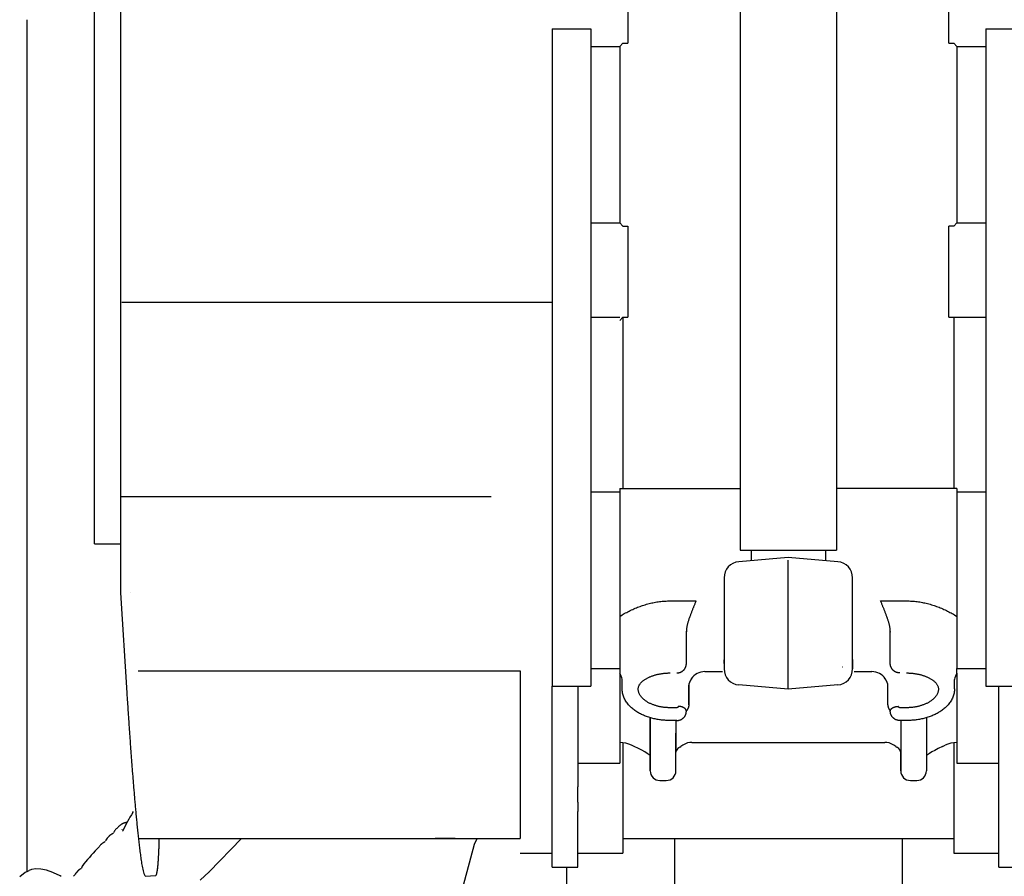
# Model space of a CAD drawing. Units: millimetres. Extents: x 0 to 12700, y 0 to 8890.
# Drawn here: x 1921 to 2227, y 3910 to 4177 of the extents above; entities that cross this region are included whole.
import ezdxf

# ---------------------------------------------------------------- set-up
doc = ezdxf.new("R2010")
doc.units = ezdxf.units.MM
doc.header["$LTSCALE"] = 698.5
doc.layers.get('0').update_dxf_attribs({"linetype": 'CONTINUOUS'})

msp = doc.modelspace()

# ---------------------------------------------------------------- linework, layer by layer
at = {"color": 7, "linetype": 'CONTINUOUS'}
for p, q in [((2145.09, 4409.42), (2145.09, 4011.94)), ((2175.09, 4409.42), (2175.09, 4011.94)), ((1952.09, 4354.83), (1952.09, 4089.03)), ((2110.09, 4346.94), (2110.09, 4169.85)), ((2210.09, 4169.85), (2210.09, 4346.94)), ((1944.09, 4013.87), (1944.09, 4306.05)), ((1923.1, 3911.85), (1923.1, 4177.15)), ((2086.59, 4174.34), (2086.59, 3969.57)), ((2086.59, 4174.34), (2098.59, 4174.34)), ((2098.59, 4174.34), (2098.59, 3975.12)), ((2221.59, 4174.34), (2233.59, 4174.34)), ((2221.59, 4174.34), (2221.59, 4174.25)), ((2221.59, 4174.25), (2221.59, 3975.12)), ((2107.59, 4168.84), (2108.59, 4169.85)), ((2108.59, 4169.85), (2110.09, 4169.85)), ((2210.09, 4169.85), (2211.59, 4169.85)), ((2211.59, 4169.85), (2212.59, 4168.84)), ((2098.59, 4168.84), (2107.59, 4168.84)), ((2107.59, 4168.84), (2107.59, 4162.35)), ((2212.59, 4168.84), (2221.59, 4168.84)), ((2212.59, 4168.84), (2212.59, 4162.35)), ((2107.59, 4162.35), (2107.59, 4115.19)), ((2212.59, 4162.35), (2212.59, 4115.19)), ((2107.59, 4115.35), (2107.59, 4114.26)), ((2212.59, 4115.35), (2212.59, 4114.26)), ((2098.59, 4113.85), (2107.59, 4113.85)), ((2107.59, 4114.26), (2107.59, 4113.85)), ((2107.59, 4113.85), (2108.59, 4112.85)), ((2108.59, 4112.85), (2110.09, 4112.85)), ((2110.09, 4112.85), (2110.09, 4084.46)), ((2210.09, 4084.46), (2210.09, 4112.85)), ((2211.59, 4112.85), (2210.09, 4112.85)), ((2211.59, 4112.85), (2212.59, 4113.85)), ((2212.59, 4114.26), (2212.59, 4113.85)), ((2212.59, 4113.85), (2221.59, 4113.85)), ((1952.09, 4089.03), (1952.09, 3998.86)), ((1952.59, 4089.12), (2086.59, 4089.12)), ((2098.59, 4084.46), (2107.59, 4084.46)), ((2107.59, 4083.46), (2108.59, 4084.46)), ((2108.59, 4084.46), (2108.59, 4069.46)), ((2108.59, 4084.46), (2110.09, 4084.46)), ((2210.09, 4084.46), (2221.59, 4084.46)), ((2211.59, 4084.46), (2211.59, 4069.46)), ((2108.59, 4069.46), (2108.59, 4031.07)), ((2211.59, 4069.46), (2211.59, 4031.07)), ((2098.59, 4030.07), (2107.59, 4030.07)), ((2107.59, 4031.07), (2107.59, 3975.07)), ((2107.59, 4031.07), (2145.09, 4031.07)), ((2212.59, 4031.07), (2175.09, 4031.07)), ((2212.59, 4031.07), (2212.59, 3975.07)), ((2212.59, 4030.07), (2221.59, 4030.07)), ((1952.09, 4028.63), (1952.59, 4028.63)), ((1952.59, 4028.62), (2067.59, 4028.62)), ((1944.09, 4013.87), (1952.09, 4013.87)), ((2145.09, 4011.94), (2175.09, 4011.94)), ((2148.51, 4011.94), (2148.51, 4008.62)), ((2171.67, 4011.94), (2171.67, 4008.62)), ((2160.09, 4009.63), (2144.65, 4008.28)), ((2175.52, 4008.28), (2160.09, 4009.63)), ((2160.09, 3982.53), (2160.09, 4008.75)), ((2140.09, 4003.3), (2140.09, 3974.9)), ((2180.09, 3978.65), (2180.09, 4003.3)), ((1952.1, 3998.63), (1954.1, 3967.47)), ((1955.29, 3998.77), (1955.29, 3998.86)), ((2123.34, 3996.07), (2131.34, 3996.07)), ((2188.84, 3996.07), (2196.84, 3996.07)), ((2128.34, 3986.69), (2128.34, 3986.44)), ((2128.34, 3976.54), (2128.34, 3986.69)), ((2128.34, 3986.39), (2128.34, 3986.44)), ((2191.84, 3976.54), (2191.84, 3986.69)), ((2160.09, 3968.57), (2160.09, 3982.53)), ((2140.09, 3976.62), (2140.09, 3977.77)), ((2180.09, 3974.9), (2180.09, 3978.65)), ((2180.09, 3977.72), (2180.09, 3977.82)), ((2180.09, 3977.82), (2180.09, 3974.91)), ((1957.6, 3974.27), (2076.59, 3974.27)), ((2076.59, 3974.27), (2076.59, 3922.05)), ((2098.59, 3975.12), (2098.59, 3969.57)), ((2098.59, 3975.07), (2107.59, 3975.07)), ((2107.59, 3975.07), (2107.59, 3973.57)), ((2107.59, 3973.57), (2107.59, 3952.01)), ((2107.74, 3973.34), (2107.59, 3973.57)), ((2134.09, 3974.07), (2139.59, 3974.07)), ((2177.03, 3975.45), (2176.92, 3975.44)), ((2180.59, 3974.07), (2186.09, 3974.07)), ((2212.59, 3973.57), (2212.43, 3973.34)), ((2212.59, 3973.57), (2212.59, 3975.07)), ((2212.59, 3975.07), (2221.59, 3975.07)), ((2212.59, 3973.57), (2212.59, 3952.01)), ((2221.59, 3975.12), (2221.59, 3969.57)), ((2108.08, 3972.69), (2107.74, 3973.34)), ((2108.27, 3972.11), (2108.08, 3972.69)), ((2108.33, 3971.71), (2108.27, 3972.11)), ((2108.34, 3971.55), (2108.33, 3971.71)), ((2108.34, 3968.74), (2108.34, 3971.55)), ((2129.29, 3970.67), (2129.12, 3970.13)), ((2129.66, 3971.42), (2129.29, 3970.67)), ((2129.89, 3971.78), (2129.66, 3971.42)), ((2129.89, 3971.78), (2129.89, 3971.78)), ((2190.51, 3971.42), (2190.29, 3971.78)), ((2190.89, 3970.67), (2190.51, 3971.42)), ((2191.05, 3970.13), (2190.89, 3970.67)), ((2211.85, 3971.71), (2211.84, 3971.55)), ((2211.84, 3968.74), (2211.84, 3971.55)), ((2211.91, 3972.11), (2211.85, 3971.71)), ((2212.1, 3972.69), (2211.91, 3972.11)), ((2212.43, 3973.34), (2212.1, 3972.69)), ((2086.59, 3938.2), (2086.59, 3969.57)), ((2086.59, 3969.57), (2098.59, 3969.57)), ((2094.59, 3969.57), (2094.59, 3945.52)), ((2129.12, 3970.13), (2129.09, 3969.83)), ((2129.09, 3969.83), (2129.09, 3963.67)), ((2129.09, 3963.67), (2129.09, 3969.83)), ((2160.09, 3968.57), (2144.65, 3969.92)), ((2175.52, 3969.92), (2160.09, 3968.57)), ((2191.09, 3969.83), (2191.05, 3970.13)), ((2191.09, 3963.67), (2191.09, 3969.83)), ((2221.59, 3969.57), (2233.59, 3969.57)), ((2225.59, 3945.52), (2225.59, 3969.57)), ((2125.34, 3962.81), (2123.34, 3962.81)), ((2196.84, 3962.81), (2194.84, 3962.81)), ((2117.09, 3959.72), (2117.09, 3943.32)), ((2117.09, 3948.54), (2117.09, 3959.72)), ((2125.34, 3958.83), (2123.34, 3958.83)), ((2125.09, 3958.83), (2125.09, 3948.96)), ((2196.84, 3958.83), (2194.84, 3958.83)), ((2195.09, 3958.83), (2195.09, 3948.96)), ((2203.09, 3959.72), (2203.09, 3943.13)), ((2203.09, 3959.72), (2203.09, 3948.54)), ((2203.09, 3959.72), (2203.09, 3948.53)), ((2125.09, 3943.13), (2125.09, 3954.85)), ((2107.59, 3952.01), (2107.59, 3945.52)), ((2108.59, 3951.89), (2108.59, 3917.55)), ((2112.13, 3950.71), (2111.26, 3951.11)), ((2113.4, 3950.1), (2112.13, 3950.71)), ((2114.5, 3949.54), (2113.4, 3950.1)), ((2115.43, 3949.02), (2114.5, 3949.54)), ((2116.18, 3948.57), (2115.43, 3949.02)), ((2125.11, 3949.1), (2125.09, 3948.96)), ((2125.19, 3949.34), (2125.11, 3949.1)), ((2125.38, 3949.66), (2125.19, 3949.34)), ((2125.73, 3950.06), (2125.38, 3949.66)), ((2126.26, 3950.5), (2125.73, 3950.06)), ((2126.26, 3950.5), (2126.66, 3950.76)), ((2127.2, 3951.11), (2126.66, 3950.76)), ((2127.48, 3951.28), (2127.2, 3951.11)), ((2130.09, 3952.02), (2190.09, 3952.02)), ((2192.98, 3951.11), (2192.7, 3951.28)), ((2193.52, 3950.77), (2192.98, 3951.11)), ((2193.52, 3950.77), (2193.92, 3950.5)), ((2194.45, 3950.06), (2193.92, 3950.5)), ((2194.8, 3949.66), (2194.45, 3950.06)), ((2194.99, 3949.34), (2194.8, 3949.66)), ((2195.07, 3949.11), (2194.99, 3949.34)), ((2195.09, 3948.97), (2195.07, 3949.11)), ((2204.75, 3949.02), (2204, 3948.56)), ((2205.68, 3949.53), (2204.75, 3949.02)), ((2206.78, 3950.1), (2205.68, 3949.53)), ((2208.05, 3950.71), (2206.78, 3950.1)), ((2208.05, 3950.71), (2208.92, 3951.11)), ((2211.59, 3951.89), (2211.59, 3917.55)), ((2212.59, 3952.01), (2212.59, 3945.52)), ((2116.75, 3948.17), (2116.18, 3948.57)), ((2117.09, 3947.9), (2116.75, 3948.17)), ((2117.09, 3943.13), (2117.09, 3948.54)), ((2195.09, 3943.14), (2195.09, 3948.96)), ((2195.09, 3948.96), (2195.09, 3943.22)), ((2203.09, 3948.54), (2203.09, 3943.13)), ((2203.43, 3948.17), (2203.09, 3947.9)), ((2204, 3948.56), (2203.43, 3948.17)), ((2094.59, 3945.52), (2094.59, 3938.2)), ((2094.59, 3945.52), (2107.59, 3945.52)), ((2212.59, 3945.52), (2225.59, 3945.52)), ((2225.59, 3938.2), (2225.59, 3945.52)), ((2120.09, 3940.13), (2122.09, 3940.13)), ((2198.09, 3940.13), (2200.09, 3940.13)), ((2086.59, 3933.34), (2086.59, 3938.2)), ((2094.59, 3933.34), (2094.59, 3938.2)), ((2225.59, 3933.34), (2225.59, 3938.2)), ((2086.59, 3930.52), (2086.59, 3933.34)), ((2094.59, 3933.34), (2094.59, 3930.52)), ((2225.59, 3930.52), (2225.59, 3933.34)), ((1955.96, 3930.16), (1956.17, 3930.53)), ((2086.59, 3915.69), (2086.59, 3930.52)), ((2094.59, 3915.69), (2094.59, 3930.52)), ((2225.59, 3915.69), (2225.59, 3930.52)), ((1952.56, 3924.88), (1952.56, 3924.88)), ((1952.56, 3924.88), (1952.56, 3924.88)), ((1948.17, 3922.39), (1948.68, 3922.91)), ((1952.85, 3924.38), (1952.86, 3924.41)), ((1957.71, 3922.05), (2076.59, 3922.05)), ((1989.84, 3922.05), (1979.79, 3911.72)), ((2062.33, 3920.27), (2063.16, 3922.05)), ((2108.59, 3922.05), (2211.59, 3922.05)), ((2124.69, 3922.05), (2124.69, 3118.77)), ((2195.49, 3922.05), (2195.49, 3118.77)), ((2058.18, 3904.84), (2062.33, 3920.27)), ((2076.59, 3917.55), (2086.59, 3917.55)), ((2086.59, 3913.16), (2086.59, 3915.69)), ((2094.59, 3917.55), (2108.59, 3917.55)), ((2094.59, 3913.16), (2094.59, 3915.69)), ((2211.59, 3917.55), (2225.59, 3917.55)), ((2225.59, 3913.16), (2225.59, 3915.69)), ((1924.46, 3912.41), (1923.65, 3912.13)), ((1925.76, 3912.61), (1924.46, 3912.41)), ((1927.29, 3912.56), (1925.76, 3912.61)), ((1929.13, 3912.18), (1927.29, 3912.56)), ((2086.59, 3913.16), (2094.59, 3913.16)), ((2091.1, 3734.94), (2091.1, 3913.16)), ((2225.59, 3913.16), (2233.59, 3913.16)), ((1922.49, 3911.48), (1920.75, 3910.08)), ((1923.03, 3911.81), (1922.49, 3911.48)), ((1922.87, 3911.71), (1922.62, 3911.55)), ((1923.03, 3911.81), (1923.27, 3911.94)), ((1923.27, 3911.94), (1923.65, 3912.13)), ((1931.05, 3911.5), (1929.13, 3912.18)), ((1932.59, 3910.79), (1931.05, 3911.5)), ((1932.93, 3910.62), (1932.59, 3910.79)), ((1933.38, 3910.39), (1932.93, 3910.62)), ((1933.65, 3910.24), (1933.38, 3910.39)), ((1959.87, 3910.38), (1963.07, 3910.52)), ((1976.97, 3909.11), (1979.79, 3911.72))]:
    msp.add_line(p, q, dxfattribs=at)
for centre, radius, start, end in [((2145.09, 4003.3), 5, 95, 180.0003), ((2175.09, 4003.3), 5, 0.0003, 85), ((1955.57, 3998.86), 3.48, 180.0014, 183.6693), ((1956.63, 3998.86), 1.34, 180.0014, 183.6693), ((2127.46, 3986.39), 0.875, 0.0027, 2.9639), ((2192.71, 3986.39), 0.875, 177.0372, 179.9985), ((2134.09, 3969.07), 5, 90, 147.2197), ((2145.09, 3974.9), 5, 180.0003, 265), ((2175.09, 3974.9), 5, 275, 360), ((2186.09, 3969.07), 5, 32.7801, 90), ((2175.57, 3962.28), 17.53, 33.0771, 33.7028), ((2177.4, 3963.47), 15.34, 32.7956, 33.069), ((2107.09, 3942.02), 10, 65.3852, 87.134), ((2130.09, 3947.02), 5, 90, 121.5325), ((2190.09, 3947.02), 5, 58.4674, 90), ((2213.09, 3942.02), 10, 92.866, 114.6147), ((2120.09, 3943.13), 3, 180, 270), ((2122.09, 3943.13), 3, 270, 360), ((2198.09, 3943.13), 3, 180, 270), ((2200.09, 3943.13), 3, 270, 360), ((1990.46, 3907.84), 41.09, 147.1281, 156.2169), ((1953.2, 3922.59), 3.43, 134.6376, 152.2425), ((2068.78, 3805.19), 168.18, 134.3731, 134.555), ((2068.73, 3805.24), 168.1, 134.0198, 134.3731), ((1954.99, 3923.81), 2.65, 154.6388, 156.1009), ((1950.8, 3919.9), 3.62, 152.5779, 156.271), ((1950.68, 3919.96), 3.49, 140.5729, 152.5868), ((1950.65, 3919.98), 3.46, 135.8163, 140.5152), ((1953.31, 3922.53), 3.55, 152.2703, 156.2724), ((2069.14, 3804.84), 168.67, 137.165, 139.6022), ((2069.03, 3804.94), 168.53, 136.8372, 137.1646), ((1943.57, 3911.75), 3.76, 153.3638, 163.4833), ((1943.5, 3911.78), 3.69, 150.7655, 153.3611), ((1943.43, 3911.82), 3.6, 139.6391, 150.7723), ((1929.83, 3900.68), 13.05, 124.5418, 124.9419), ((2069.18, 3804.8), 168.73, 140.8929, 141.3059), ((2069.21, 3804.78), 168.77, 140.6186, 140.8929), ((1978.01, 3913.48), 2.51, 315.3553, 315.8225)]:
    msp.add_arc(centre, radius, start, end, dxfattribs=at)
for points, knots in [([(2107.59, 3991.26), (2107.82, 3991.41), (2108.3, 3991.7), (2109.02, 3992.12), (2109.75, 3992.53), (2110.49, 3992.91), (2111.24, 3993.28), (2112, 3993.62), (2112.77, 3993.95), (2113.54, 3994.25), (2114.33, 3994.53), (2115.12, 3994.79), (2115.92, 3995.03), (2116.73, 3995.25), (2117.54, 3995.44), (2118.36, 3995.61), (2119.18, 3995.75), (2120.01, 3995.87), (2120.84, 3995.96), (2121.67, 3996.03), (2122.5, 3996.07), (2123.06, 3996.07), (2123.34, 3996.07)], [0, 0, 0, 0, 0.049968, 0.099954, 0.149951, 0.199954, 0.249959, 0.299962, 0.349961, 0.399955, 0.449947, 0.499939, 0.549935, 0.599935, 0.649937, 0.699943, 0.749956, 0.799981, 0.850008, 0.900026, 0.950027, 1, 1, 1, 1]), ([(2131.34, 3996.07), (2131.28, 3995.94), (2131.17, 3995.68), (2131.01, 3995.28), (2130.85, 3994.88), (2130.69, 3994.48), (2130.52, 3994.08), (2130.36, 3993.68), (2130.21, 3993.28), (2130.05, 3992.88), (2129.89, 3992.48), (2129.74, 3992.08), (2129.59, 3991.68), (2129.44, 3991.27), (2129.3, 3990.87), (2129.16, 3990.46), (2129.02, 3990.05), (2128.89, 3989.64), (2128.77, 3989.23), (2128.66, 3988.81), (2128.56, 3988.39), (2128.47, 3987.97), (2128.4, 3987.55), (2128.35, 3987.12), (2128.34, 3986.83), (2128.34, 3986.69)], [0, 0, 0, 0, 0.043468, 0.086936, 0.130404, 0.173871, 0.217337, 0.260801, 0.304264, 0.347727, 0.391192, 0.434661, 0.478138, 0.521625, 0.565119, 0.608609, 0.65209, 0.69556, 0.73902, 0.782479, 0.825945, 0.869443, 0.913001, 0.956535, 1, 1, 1, 1]), ([(2191.84, 3986.69), (2191.84, 3986.83), (2191.83, 3987.12), (2191.78, 3987.55), (2191.71, 3987.97), (2191.62, 3988.39), (2191.52, 3988.81), (2191.4, 3989.23), (2191.28, 3989.64), (2191.15, 3990.05), (2191.02, 3990.46), (2190.88, 3990.87), (2190.74, 3991.27), (2190.59, 3991.68), (2190.44, 3992.08), (2190.28, 3992.48), (2190.13, 3992.88), (2189.97, 3993.28), (2189.81, 3993.68), (2189.65, 3994.08), (2189.49, 3994.48), (2189.33, 3994.88), (2189.17, 3995.28), (2189, 3995.68), (2188.89, 3995.94), (2188.84, 3996.07)], [0, 0, 0, 0, 0.043465, 0.086999, 0.130557, 0.174055, 0.217521, 0.26098, 0.30444, 0.34791, 0.391391, 0.434881, 0.478375, 0.521862, 0.565339, 0.608808, 0.652273, 0.695736, 0.739199, 0.782663, 0.826129, 0.869596, 0.913064, 0.956532, 1, 1, 1, 1]), ([(2196.84, 3996.07), (2197.12, 3996.07), (2197.67, 3996.07), (2198.51, 3996.03), (2199.34, 3995.96), (2200.17, 3995.87), (2201, 3995.75), (2201.82, 3995.61), (2202.64, 3995.44), (2203.45, 3995.25), (2204.26, 3995.03), (2205.06, 3994.79), (2205.85, 3994.53), (2206.63, 3994.25), (2207.41, 3993.95), (2208.18, 3993.62), (2208.94, 3993.28), (2209.69, 3992.91), (2210.43, 3992.53), (2211.16, 3992.12), (2211.88, 3991.7), (2212.35, 3991.41), (2212.59, 3991.26)], [0, 0, 0, 0, 0.049973, 0.099974, 0.149992, 0.200019, 0.250044, 0.300057, 0.350063, 0.400065, 0.450065, 0.500061, 0.550053, 0.600045, 0.650039, 0.700038, 0.750041, 0.800046, 0.850049, 0.900046, 0.950032, 1, 1, 1, 1]), ([(2128.34, 3986.44), (2128.34, 3986.44), (2128.34, 3986.45), (2128.34, 3986.46), (2128.34, 3986.47), (2128.34, 3986.48), (2128.34, 3986.5), (2128.34, 3986.51), (2128.34, 3986.52), (2128.34, 3986.53), (2128.34, 3986.54), (2128.35, 3986.56), (2128.35, 3986.57), (2128.35, 3986.58), (2128.35, 3986.59), (2128.35, 3986.6), (2128.35, 3986.6)], [0, 0, 0, 0, 0.071368, 0.142734, 0.214114, 0.285526, 0.356978, 0.428456, 0.499946, 0.571435, 0.642913, 0.714373, 0.785812, 0.857227, 0.928621, 1, 1, 1, 1]), ([(2191.82, 3986.6), (2191.83, 3986.6), (2191.83, 3986.59), (2191.83, 3986.58), (2191.83, 3986.57), (2191.83, 3986.56), (2191.83, 3986.54), (2191.83, 3986.53), (2191.84, 3986.52), (2191.84, 3986.51), (2191.84, 3986.5), (2191.84, 3986.48), (2191.84, 3986.47), (2191.84, 3986.46), (2191.84, 3986.45), (2191.84, 3986.44), (2191.84, 3986.44)], [0, 0, 0, 0, 0.071384, 0.142776, 0.214177, 0.285585, 0.357001, 0.428429, 0.499869, 0.571321, 0.642782, 0.714247, 0.785711, 0.857164, 0.928597, 1, 1, 1, 1]), ([(2113.34, 3968.74), (2113.34, 3968.87), (2113.37, 3969.15), (2113.5, 3969.54), (2113.68, 3969.91), (2113.92, 3970.26), (2114.18, 3970.57), (2114.47, 3970.87), (2114.78, 3971.14), (2115.11, 3971.39), (2115.45, 3971.62), (2115.8, 3971.84), (2116.16, 3972.04), (2116.53, 3972.23), (2116.9, 3972.4), (2117.28, 3972.56), (2117.67, 3972.7), (2118.06, 3972.84), (2118.45, 3972.96), (2118.85, 3973.07), (2119.25, 3973.17), (2119.65, 3973.26), (2120.05, 3973.35), (2120.46, 3973.42), (2120.87, 3973.48), (2121.28, 3973.53), (2121.69, 3973.57), (2122.1, 3973.6), (2122.51, 3973.62), (2122.93, 3973.64), (2123.2, 3973.64), (2123.34, 3973.64)], [0, 0, 0, 0, 0.034471, 0.069036, 0.103536, 0.138069, 0.17255, 0.207044, 0.241536, 0.275999, 0.310466, 0.344939, 0.379401, 0.413855, 0.448309, 0.482762, 0.517204, 0.551638, 0.586076, 0.620527, 0.654994, 0.689478, 0.723978, 0.758491, 0.793013, 0.82754, 0.862065, 0.896582, 0.931083, 0.965558, 1, 1, 1, 1]), ([(2125.34, 3973.64), (2125.42, 3973.64), (2125.57, 3973.65), (2125.8, 3973.67), (2126.03, 3973.72), (2126.25, 3973.77), (2126.47, 3973.85), (2126.68, 3973.94), (2126.89, 3974.05), (2127.09, 3974.18), (2127.27, 3974.32), (2127.45, 3974.47), (2127.61, 3974.64), (2127.75, 3974.81), (2127.89, 3975), (2128.01, 3975.21), (2128.11, 3975.41), (2128.19, 3975.63), (2128.26, 3975.85), (2128.3, 3976.08), (2128.33, 3976.31), (2128.34, 3976.47), (2128.34, 3976.54)], [0, 0, 0, 0, 0.049775, 0.099702, 0.149725, 0.199792, 0.249858, 0.299898, 0.349909, 0.399895, 0.44986, 0.499818, 0.54979, 0.599781, 0.649789, 0.699818, 0.749885, 0.800007, 0.850147, 0.900238, 0.950211, 1, 1, 1, 1]), ([(2194.84, 3973.64), (2194.76, 3973.64), (2194.61, 3973.65), (2194.38, 3973.67), (2194.15, 3973.72), (2193.92, 3973.77), (2193.71, 3973.85), (2193.49, 3973.94), (2193.29, 3974.05), (2193.09, 3974.18), (2192.91, 3974.32), (2192.73, 3974.47), (2192.57, 3974.64), (2192.42, 3974.81), (2192.29, 3975), (2192.17, 3975.21), (2192.07, 3975.41), (2191.99, 3975.63), (2191.92, 3975.85), (2191.87, 3976.08), (2191.85, 3976.31), (2191.84, 3976.47), (2191.84, 3976.54)], [0, 0, 0, 0, 0.049775, 0.099702, 0.149725, 0.199792, 0.249858, 0.299898, 0.349909, 0.399895, 0.44986, 0.499818, 0.54979, 0.599781, 0.649789, 0.699818, 0.749885, 0.800007, 0.850147, 0.900238, 0.950211, 1, 1, 1, 1]), ([(2196.84, 3973.64), (2196.98, 3973.64), (2197.25, 3973.64), (2197.66, 3973.62), (2198.08, 3973.6), (2198.49, 3973.57), (2198.9, 3973.53), (2199.31, 3973.48), (2199.72, 3973.42), (2200.12, 3973.35), (2200.53, 3973.26), (2200.93, 3973.17), (2201.33, 3973.07), (2201.73, 3972.96), (2202.12, 3972.84), (2202.51, 3972.7), (2202.89, 3972.56), (2203.27, 3972.4), (2203.65, 3972.23), (2204.02, 3972.04), (2204.38, 3971.84), (2204.73, 3971.62), (2205.07, 3971.39), (2205.39, 3971.14), (2205.71, 3970.87), (2206, 3970.57), (2206.26, 3970.25), (2206.49, 3969.91), (2206.68, 3969.54), (2206.81, 3969.15), (2206.84, 3968.87), (2206.84, 3968.73)], [0, 0, 0, 0, 0.034442, 0.068917, 0.103418, 0.137935, 0.17246, 0.206987, 0.241509, 0.276022, 0.310522, 0.345006, 0.379473, 0.413924, 0.448363, 0.482797, 0.517238, 0.551691, 0.586145, 0.620599, 0.655062, 0.689535, 0.724002, 0.758465, 0.792956, 0.82745, 0.861931, 0.896466, 0.930967, 0.965528, 1, 1, 1, 1]), ([(1954.1, 3967.47), (1954.12, 3967.16), (1954.16, 3966.54), (1954.22, 3965.62), (1954.28, 3964.69), (1954.34, 3963.77), (1954.4, 3962.84), (1954.46, 3961.91), (1954.52, 3960.99), (1954.58, 3960.06), (1954.65, 3959.13), (1954.71, 3958.21), (1954.77, 3957.28), (1954.84, 3956.36), (1954.9, 3955.43), (1954.97, 3954.51), (1955.03, 3953.58), (1955.1, 3952.65), (1955.16, 3951.73), (1955.23, 3950.8), (1955.3, 3949.88), (1955.36, 3948.95), (1955.43, 3948.02), (1955.5, 3947.1), (1955.57, 3946.17), (1955.64, 3945.25), (1955.71, 3944.32), (1955.78, 3943.4), (1955.86, 3942.47), (1955.93, 3941.55), (1956, 3940.62), (1956.08, 3939.7), (1956.15, 3938.77), (1956.23, 3937.85), (1956.3, 3936.92), (1956.38, 3936), (1956.46, 3935.07), (1956.54, 3934.15), (1956.62, 3933.22), (1956.7, 3932.3), (1956.79, 3931.37), (1956.87, 3930.45), (1956.96, 3929.52), (1957.04, 3928.6), (1957.13, 3927.68), (1957.22, 3926.75), (1957.31, 3925.83), (1957.41, 3924.91), (1957.5, 3923.98), (1957.6, 3923.06), (1957.7, 3922.14), (1957.8, 3921.21), (1957.91, 3920.29), (1958.02, 3919.37), (1958.13, 3918.45), (1958.25, 3917.53), (1958.38, 3916.61), (1958.51, 3915.69), (1958.65, 3914.77), (1958.8, 3913.86), (1958.96, 3912.94), (1959.16, 3912.04), (1959.34, 3911.13), (1959.68, 3910.61), (1959.87, 3910.38)], [0, 0, 0, 0, 0.016138, 0.032277, 0.048415, 0.064554, 0.080692, 0.096831, 0.112969, 0.129107, 0.145246, 0.161384, 0.177523, 0.193661, 0.2098, 0.225938, 0.242076, 0.258215, 0.274353, 0.290492, 0.30663, 0.322769, 0.338907, 0.355045, 0.371184, 0.387322, 0.403461, 0.419599, 0.435738, 0.451876, 0.468015, 0.484153, 0.500292, 0.51643, 0.532569, 0.548707, 0.564845, 0.580984, 0.597122, 0.613261, 0.629399, 0.645538, 0.661676, 0.677814, 0.693953, 0.710091, 0.72623, 0.742368, 0.758507, 0.774645, 0.790784, 0.806922, 0.823061, 0.839199, 0.855338, 0.871476, 0.887615, 0.903754, 0.919892, 0.936031, 0.952169, 0.968307, 0.984442, 1, 1, 1, 1]), ([(2123.34, 3958.83), (2123.11, 3958.83), (2122.66, 3958.84), (2121.97, 3958.87), (2121.29, 3958.91), (2120.61, 3958.98), (2119.93, 3959.07), (2119.26, 3959.19), (2118.59, 3959.32), (2117.92, 3959.47), (2117.26, 3959.65), (2116.61, 3959.84), (2115.96, 3960.06), (2115.32, 3960.31), (2114.7, 3960.58), (2114.08, 3960.87), (2113.48, 3961.2), (2112.89, 3961.54), (2112.32, 3961.92), (2111.78, 3962.33), (2111.25, 3962.77), (2110.76, 3963.24), (2110.29, 3963.74), (2109.87, 3964.28), (2109.48, 3964.84), (2109.14, 3965.44), (2108.86, 3966.06), (2108.63, 3966.71), (2108.46, 3967.37), (2108.36, 3968.05), (2108.34, 3968.51), (2108.34, 3968.73)], [0, 0, 0, 0, 0.034437, 0.068917, 0.103426, 0.137951, 0.172479, 0.207002, 0.24151, 0.275998, 0.310463, 0.344905, 0.379332, 0.413759, 0.448198, 0.482645, 0.517092, 0.551545, 0.586008, 0.620468, 0.654927, 0.689406, 0.723895, 0.758374, 0.792861, 0.827367, 0.861877, 0.896408, 0.930985, 0.965539, 1, 1, 1, 1]), ([(2123.34, 3962.81), (2123.19, 3962.81), (2122.9, 3962.81), (2122.46, 3962.83), (2122.03, 3962.86), (2121.59, 3962.9), (2121.15, 3962.95), (2120.72, 3963.02), (2120.29, 3963.09), (2119.86, 3963.18), (2119.43, 3963.28), (2119.01, 3963.39), (2118.59, 3963.52), (2118.17, 3963.66), (2117.76, 3963.81), (2117.36, 3963.98), (2116.96, 3964.17), (2116.57, 3964.37), (2116.19, 3964.59), (2115.82, 3964.82), (2115.47, 3965.08), (2115.12, 3965.35), (2114.8, 3965.64), (2114.5, 3965.96), (2114.22, 3966.3), (2113.96, 3966.66), (2113.75, 3967.04), (2113.57, 3967.44), (2113.44, 3967.86), (2113.36, 3968.3), (2113.34, 3968.59), (2113.34, 3968.74)], [0, 0, 0, 0, 0.034437, 0.068913, 0.103415, 0.137933, 0.172456, 0.206977, 0.241488, 0.275984, 0.31046, 0.344916, 0.379354, 0.413781, 0.448212, 0.482655, 0.517103, 0.551551, 0.586005, 0.62047, 0.654929, 0.689389, 0.723873, 0.758364, 0.792841, 0.827341, 0.861859, 0.896373, 0.930945, 0.965529, 1, 1, 1, 1]), ([(2211.84, 3968.74), (2211.84, 3968.51), (2211.82, 3968.05), (2211.71, 3967.37), (2211.55, 3966.71), (2211.32, 3966.06), (2211.03, 3965.44), (2210.7, 3964.85), (2210.31, 3964.28), (2209.88, 3963.75), (2209.42, 3963.24), (2208.93, 3962.77), (2208.4, 3962.33), (2207.85, 3961.92), (2207.29, 3961.55), (2206.7, 3961.2), (2206.1, 3960.87), (2205.48, 3960.58), (2204.85, 3960.31), (2204.22, 3960.06), (2203.57, 3959.84), (2202.92, 3959.65), (2202.26, 3959.47), (2201.59, 3959.32), (2200.92, 3959.19), (2200.25, 3959.07), (2199.57, 3958.98), (2198.89, 3958.91), (2198.2, 3958.87), (2197.52, 3958.84), (2197.07, 3958.83), (2196.84, 3958.83)], [0, 0, 0, 0, 0.034461, 0.069015, 0.103592, 0.138124, 0.172633, 0.207139, 0.241626, 0.276105, 0.310594, 0.345073, 0.379532, 0.413992, 0.448455, 0.482908, 0.517355, 0.551802, 0.586242, 0.620668, 0.655095, 0.689537, 0.724002, 0.75849, 0.792998, 0.827521, 0.862049, 0.896574, 0.931083, 0.965563, 1, 1, 1, 1]), ([(2206.84, 3968.73), (2206.84, 3968.59), (2206.82, 3968.3), (2206.74, 3967.86), (2206.61, 3967.44), (2206.43, 3967.04), (2206.21, 3966.66), (2205.96, 3966.3), (2205.68, 3965.96), (2205.38, 3965.64), (2205.05, 3965.35), (2204.71, 3965.08), (2204.35, 3964.82), (2203.98, 3964.59), (2203.6, 3964.37), (2203.21, 3964.17), (2202.82, 3963.98), (2202.41, 3963.81), (2202, 3963.66), (2201.59, 3963.52), (2201.17, 3963.39), (2200.75, 3963.28), (2200.32, 3963.18), (2199.89, 3963.09), (2199.46, 3963.02), (2199.02, 3962.95), (2198.59, 3962.9), (2198.15, 3962.86), (2197.71, 3962.83), (2197.28, 3962.81), (2196.98, 3962.81), (2196.84, 3962.81)], [0, 0, 0, 0, 0.034471, 0.069055, 0.103627, 0.138141, 0.172658, 0.207159, 0.241636, 0.276127, 0.310611, 0.345071, 0.37953, 0.413995, 0.448449, 0.482897, 0.517345, 0.551788, 0.586219, 0.620646, 0.655084, 0.68954, 0.724016, 0.758512, 0.793023, 0.827544, 0.862067, 0.896585, 0.931087, 0.965563, 1, 1, 1, 1]), ([(2125.84, 3963.21), (2125.84, 3963.2), (2125.84, 3963.17), (2125.83, 3963.13), (2125.82, 3963.09), (2125.8, 3963.05), (2125.78, 3963.02), (2125.75, 3962.99), (2125.72, 3962.95), (2125.69, 3962.93), (2125.66, 3962.9), (2125.62, 3962.88), (2125.58, 3962.86), (2125.54, 3962.85), (2125.5, 3962.83), (2125.46, 3962.82), (2125.42, 3962.82), (2125.38, 3962.81), (2125.35, 3962.81), (2125.34, 3962.81)], [0, 0, 0, 0, 0.058207, 0.116777, 0.17552, 0.234154, 0.29253, 0.35087, 0.409336, 0.467976, 0.52678, 0.585798, 0.645042, 0.704466, 0.763978, 0.823449, 0.882725, 0.941635, 1, 1, 1, 1]), ([(2125.34, 3958.83), (2125.42, 3958.83), (2125.57, 3958.84), (2125.8, 3958.86), (2126.03, 3958.9), (2126.25, 3958.96), (2126.47, 3959.04), (2126.68, 3959.13), (2126.89, 3959.24), (2127.09, 3959.37), (2127.27, 3959.51), (2127.45, 3959.66), (2127.61, 3959.83), (2127.76, 3960), (2127.89, 3960.19), (2128.01, 3960.39), (2128.11, 3960.6), (2128.19, 3960.82), (2128.26, 3961.04), (2128.3, 3961.27), (2128.33, 3961.5), (2128.34, 3961.66), (2128.34, 3961.73)], [0, 0, 0, 0, 0.049775, 0.099702, 0.149725, 0.199792, 0.249858, 0.299898, 0.349909, 0.399895, 0.44986, 0.499818, 0.54979, 0.599781, 0.649789, 0.699818, 0.749885, 0.800007, 0.850147, 0.900238, 0.950211, 1, 1, 1, 1]), ([(2128.34, 3961.73), (2128.34, 3961.77), (2128.33, 3961.85), (2128.31, 3961.97), (2128.27, 3962.09), (2128.21, 3962.2), (2128.15, 3962.3), (2128.07, 3962.4), (2127.99, 3962.49), (2127.9, 3962.57), (2127.8, 3962.65), (2127.7, 3962.72), (2127.6, 3962.78), (2127.49, 3962.84), (2127.38, 3962.9), (2127.27, 3962.95), (2127.16, 3962.99), (2127.04, 3963.03), (2126.93, 3963.07), (2126.81, 3963.1), (2126.69, 3963.13), (2126.57, 3963.15), (2126.45, 3963.17), (2126.33, 3963.19), (2126.2, 3963.2), (2126.08, 3963.21), (2125.96, 3963.21), (2125.88, 3963.21), (2125.84, 3963.21)], [0, 0, 0, 0, 0.038424, 0.076973, 0.115477, 0.15394, 0.192408, 0.230838, 0.269275, 0.307711, 0.346116, 0.384523, 0.422938, 0.461343, 0.499764, 0.538222, 0.576724, 0.615267, 0.653834, 0.692401, 0.730938, 0.769442, 0.807921, 0.846378, 0.884815, 0.923233, 0.961629, 1, 1, 1, 1]), ([(2129.09, 3963.67), (2129.09, 3963.62), (2129.09, 3963.53), (2129.07, 3963.38), (2129.05, 3963.24), (2129.03, 3963.1), (2128.99, 3962.96), (2128.95, 3962.82), (2128.9, 3962.69), (2128.84, 3962.55), (2128.77, 3962.43), (2128.7, 3962.3), (2128.62, 3962.18), (2128.54, 3962.06), (2128.45, 3961.95), (2128.38, 3961.88), (2128.35, 3961.85)], [0, 0, 0, 0, 0.071097, 0.142365, 0.213775, 0.285293, 0.35688, 0.428499, 0.500114, 0.571701, 0.64326, 0.714783, 0.786251, 0.857635, 0.928898, 1, 1, 1, 1]), ([(2191.09, 3963.67), (2191.09, 3963.62), (2191.09, 3963.53), (2191.1, 3963.38), (2191.12, 3963.24), (2191.15, 3963.1), (2191.19, 3962.96), (2191.23, 3962.82), (2191.28, 3962.69), (2191.34, 3962.56), (2191.41, 3962.43), (2191.48, 3962.3), (2191.56, 3962.18), (2191.64, 3962.07), (2191.73, 3961.95), (2191.8, 3961.88), (2191.83, 3961.85)], [0, 0, 0, 0, 0.071097, 0.142365, 0.213775, 0.285293, 0.35688, 0.428499, 0.500114, 0.571701, 0.64326, 0.714783, 0.786251, 0.857635, 0.928898, 1, 1, 1, 1]), ([(2191.84, 3961.73), (2191.84, 3961.77), (2191.84, 3961.85), (2191.87, 3961.97), (2191.91, 3962.09), (2191.96, 3962.2), (2192.03, 3962.3), (2192.11, 3962.4), (2192.19, 3962.49), (2192.28, 3962.57), (2192.37, 3962.65), (2192.47, 3962.72), (2192.58, 3962.78), (2192.68, 3962.84), (2192.79, 3962.9), (2192.91, 3962.95), (2193.02, 3962.99), (2193.13, 3963.03), (2193.25, 3963.07), (2193.37, 3963.1), (2193.49, 3963.13), (2193.61, 3963.15), (2193.73, 3963.17), (2193.85, 3963.19), (2193.97, 3963.2), (2194.1, 3963.21), (2194.22, 3963.21), (2194.3, 3963.21), (2194.34, 3963.21)], [0, 0, 0, 0, 0.038424, 0.076973, 0.115477, 0.15394, 0.192408, 0.230838, 0.269275, 0.307711, 0.346116, 0.384523, 0.422938, 0.461343, 0.499764, 0.538222, 0.576724, 0.615267, 0.653835, 0.692401, 0.730938, 0.769442, 0.807921, 0.846378, 0.884815, 0.923233, 0.961629, 1, 1, 1, 1]), ([(2194.84, 3958.83), (2194.76, 3958.83), (2194.61, 3958.84), (2194.38, 3958.86), (2194.15, 3958.9), (2193.93, 3958.96), (2193.71, 3959.04), (2193.49, 3959.13), (2193.29, 3959.24), (2193.09, 3959.37), (2192.91, 3959.51), (2192.73, 3959.66), (2192.57, 3959.83), (2192.42, 3960), (2192.29, 3960.19), (2192.17, 3960.39), (2192.07, 3960.6), (2191.99, 3960.82), (2191.92, 3961.04), (2191.87, 3961.27), (2191.85, 3961.5), (2191.84, 3961.66), (2191.84, 3961.73)], [0, 0, 0, 0, 0.049775, 0.099702, 0.149725, 0.199792, 0.249858, 0.299898, 0.349909, 0.399895, 0.44986, 0.499818, 0.54979, 0.599781, 0.649789, 0.699818, 0.749885, 0.800007, 0.850147, 0.900238, 0.950211, 1, 1, 1, 1]), ([(2194.84, 3962.81), (2194.83, 3962.81), (2194.8, 3962.81), (2194.76, 3962.82), (2194.71, 3962.82), (2194.67, 3962.83), (2194.63, 3962.85), (2194.59, 3962.86), (2194.56, 3962.88), (2194.52, 3962.9), (2194.49, 3962.93), (2194.45, 3962.95), (2194.43, 3962.99), (2194.4, 3963.02), (2194.38, 3963.05), (2194.36, 3963.09), (2194.35, 3963.13), (2194.34, 3963.17), (2194.34, 3963.2), (2194.34, 3963.21)], [0, 0, 0, 0, 0.058365, 0.117275, 0.176551, 0.236022, 0.295534, 0.354958, 0.414202, 0.47322, 0.532024, 0.590664, 0.64913, 0.70747, 0.765846, 0.82448, 0.883223, 0.941793, 1, 1, 1, 1]), ([(2125.09, 3948.96), (2125.09, 3948.97), (2125.09, 3948.98), (2125.09, 3948.99), (2125.09, 3949), (2125.09, 3949.02), (2125.09, 3949.03), (2125.09, 3949.04), (2125.09, 3949.06), (2125.1, 3949.07), (2125.1, 3949.08), (2125.1, 3949.1), (2125.1, 3949.11), (2125.1, 3949.12), (2125.1, 3949.14), (2125.11, 3949.14), (2125.11, 3949.15)], [0, 0, 0, 0, 0.071402, 0.142822, 0.214256, 0.285701, 0.357154, 0.428611, 0.500069, 0.571522, 0.642967, 0.7144, 0.785815, 0.857216, 0.928609, 1, 1, 1, 1]), ([(1951.91, 3926.12), (1951.96, 3926.16), (1952.05, 3926.25), (1952.19, 3926.36), (1952.34, 3926.47), (1952.5, 3926.58), (1952.65, 3926.67), (1952.82, 3926.76), (1952.99, 3926.84), (1953.16, 3926.91), (1953.33, 3926.97), (1953.5, 3927.03), (1953.68, 3927.08), (1953.86, 3927.12), (1954.04, 3927.16), (1954.16, 3927.18), (1954.22, 3927.19)], [0, 0, 0, 0, 0.071208, 0.142545, 0.214009, 0.285577, 0.357209, 0.428851, 0.500433, 0.57192, 0.643349, 0.714748, 0.786128, 0.857481, 0.928785, 1, 1, 1, 1]), ([(1948.68, 3922.91), (1948.71, 3922.94), (1948.76, 3922.99), (1948.84, 3923.06), (1948.92, 3923.14), (1949.01, 3923.21), (1949.1, 3923.28), (1949.19, 3923.34), (1949.28, 3923.4), (1949.38, 3923.46), (1949.47, 3923.52), (1949.57, 3923.57), (1949.67, 3923.63), (1949.77, 3923.67), (1949.87, 3923.72), (1949.94, 3923.75), (1949.97, 3923.76)], [0, 0, 0, 0, 0.071332, 0.142716, 0.214146, 0.285612, 0.357102, 0.428601, 0.500092, 0.571563, 0.643017, 0.714459, 0.785885, 0.857292, 0.928667, 1, 1, 1, 1]), ([(1963.07, 3910.52), (1963.14, 3910.56), (1963.29, 3910.68), (1963.37, 3910.93), (1963.45, 3911.18), (1963.5, 3911.44), (1963.55, 3911.7), (1963.6, 3911.96), (1963.64, 3912.23), (1963.68, 3912.49), (1963.71, 3912.75), (1963.74, 3913.01), (1963.77, 3913.28), (1963.79, 3913.54), (1963.82, 3913.81), (1963.84, 3914.07), (1963.86, 3914.33), (1963.89, 3914.6), (1963.91, 3914.86), (1963.92, 3915.13), (1963.94, 3915.39), (1963.96, 3915.65), (1963.98, 3915.92), (1963.99, 3916.18), (1964.01, 3916.45), (1964.02, 3916.71), (1964.03, 3916.98), (1964.05, 3917.24), (1964.06, 3917.51), (1964.07, 3917.77), (1964.09, 3918.04), (1964.1, 3918.3), (1964.11, 3918.56), (1964.12, 3918.83), (1964.13, 3919.09), (1964.14, 3919.36), (1964.15, 3919.62), (1964.16, 3919.89), (1964.17, 3920.15), (1964.17, 3920.42), (1964.18, 3920.68), (1964.19, 3920.95), (1964.2, 3921.21), (1964.21, 3921.48), (1964.21, 3921.74), (1964.22, 3921.92), (1964.22, 3922.01)], [0, 0, 0, 0, 0.022102, 0.044842, 0.067585, 0.09033, 0.113072, 0.135814, 0.158557, 0.181299, 0.204041, 0.226782, 0.249524, 0.272266, 0.295008, 0.317749, 0.340492, 0.363234, 0.385977, 0.408719, 0.431461, 0.454203, 0.476945, 0.499686, 0.522428, 0.54517, 0.567911, 0.590653, 0.613394, 0.636136, 0.658877, 0.681619, 0.70436, 0.727102, 0.749844, 0.772585, 0.795327, 0.818068, 0.84081, 0.863551, 0.886293, 0.909034, 0.931776, 0.954517, 0.977259, 1, 1, 1, 1]), ([(1963.07, 3910.52), (1963.14, 3910.56), (1963.28, 3910.68), (1963.36, 3910.93), (1963.44, 3911.18), (1963.5, 3911.44), (1963.55, 3911.7), (1963.6, 3911.96), (1963.64, 3912.23), (1963.67, 3912.49), (1963.71, 3912.75), (1963.74, 3913.01), (1963.77, 3913.28), (1963.79, 3913.54), (1963.82, 3913.8), (1963.84, 3914.07), (1963.86, 3914.33), (1963.88, 3914.6), (1963.9, 3914.86), (1963.92, 3915.13), (1963.94, 3915.39), (1963.96, 3915.65), (1963.97, 3915.92), (1963.99, 3916.18), (1964, 3916.45), (1964.02, 3916.71), (1964.03, 3916.98), (1964.05, 3917.24), (1964.06, 3917.51), (1964.07, 3917.77), (1964.08, 3918.04), (1964.09, 3918.3), (1964.1, 3918.56), (1964.12, 3918.83), (1964.13, 3919.09), (1964.14, 3919.36), (1964.14, 3919.62), (1964.15, 3919.89), (1964.16, 3920.15), (1964.17, 3920.42), (1964.18, 3920.68), (1964.19, 3920.95), (1964.2, 3921.21), (1964.2, 3921.48), (1964.21, 3921.74), (1964.21, 3921.92), (1964.22, 3922.01)], [0, 0, 0, 0, 0.022102, 0.044841, 0.067584, 0.09033, 0.113072, 0.135814, 0.158557, 0.181299, 0.20404, 0.226782, 0.249524, 0.272266, 0.295007, 0.317749, 0.340491, 0.363234, 0.385976, 0.408719, 0.431461, 0.454203, 0.476945, 0.499686, 0.522428, 0.545169, 0.567911, 0.590653, 0.613394, 0.636136, 0.658877, 0.681619, 0.70436, 0.727102, 0.749843, 0.772585, 0.795327, 0.818068, 0.84081, 0.863551, 0.886293, 0.909034, 0.931776, 0.954517, 0.977259, 1, 1, 1, 1]), ([(2056.32, 3922.05), (2056.17, 3922.05), (2055.87, 3922.06), (2055.43, 3922.06), (2054.98, 3922.06), (2054.54, 3922.06), (2054.09, 3922.06), (2053.65, 3922.06), (2053.2, 3922.06), (2052.76, 3922.06), (2052.31, 3922.06), (2051.87, 3922.06), (2051.43, 3922.07), (2050.98, 3922.07), (2050.54, 3922.07), (2050.24, 3922.07), (2050.09, 3922.07)], [0, 0, 0, 0, 0.071429, 0.142857, 0.214286, 0.285714, 0.357143, 0.428572, 0.5, 0.571429, 0.642857, 0.714286, 0.785714, 0.857143, 0.928571, 1, 1, 1, 1]), ([(1946.11, 3920.23), (1946.13, 3920.25), (1946.18, 3920.31), (1946.26, 3920.38), (1946.35, 3920.46), (1946.43, 3920.53), (1946.52, 3920.6), (1946.61, 3920.67), (1946.7, 3920.73), (1946.79, 3920.8), (1946.89, 3920.86), (1946.98, 3920.91), (1947.08, 3920.97), (1947.18, 3921.02), (1947.28, 3921.06), (1947.35, 3921.1), (1947.38, 3921.11)], [0, 0, 0, 0, 0.071333, 0.142717, 0.214146, 0.285611, 0.357098, 0.428594, 0.500084, 0.571556, 0.643012, 0.714455, 0.785883, 0.85729, 0.928667, 1, 1, 1, 1]), ([(1938.76, 3911.86), (1938.79, 3911.89), (1938.84, 3911.95), (1938.91, 3912.03), (1938.99, 3912.11), (1939.07, 3912.19), (1939.15, 3912.26), (1939.23, 3912.34), (1939.32, 3912.41), (1939.41, 3912.48), (1939.5, 3912.54), (1939.59, 3912.6), (1939.69, 3912.66), (1939.78, 3912.72), (1939.88, 3912.77), (1939.94, 3912.8), (1939.96, 3912.82)], [0, 0, 0, 0, 0.072163, 0.144378, 0.216638, 0.288931, 0.361247, 0.433572, 0.505893, 0.578199, 0.650493, 0.722773, 0.795038, 0.867279, 0.939489, 1, 1, 1, 1])]:
    msp.add_open_spline(points, degree=3, knots=knots, dxfattribs=at)

doc.saveas('drawing.dxf')
